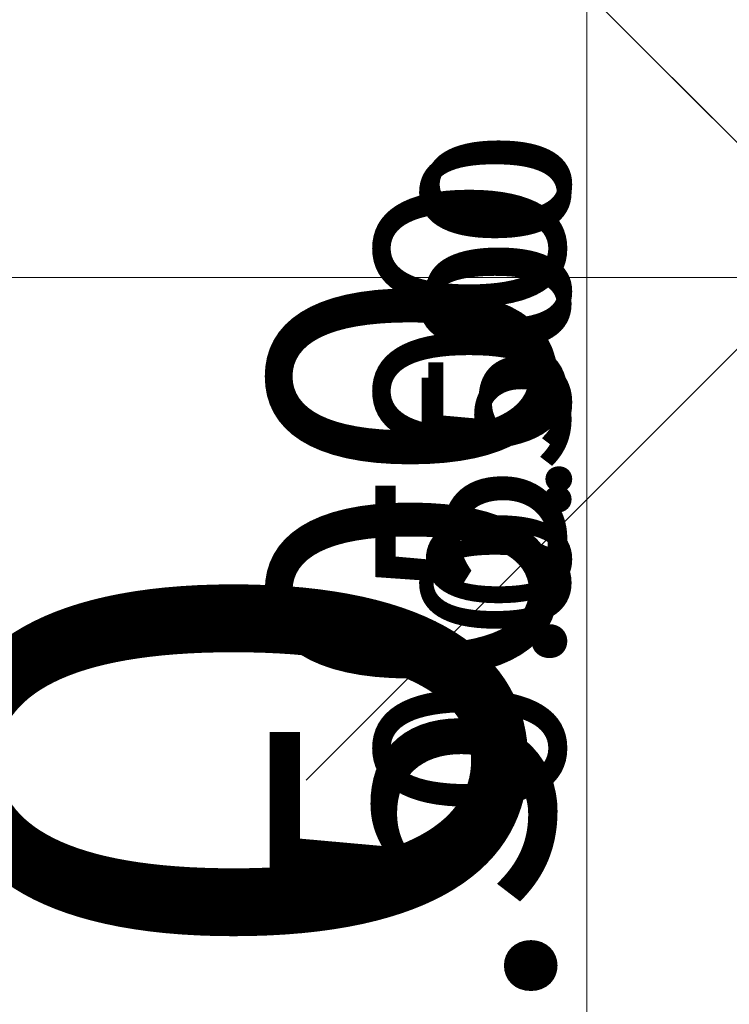
# Model space of a CAD drawing. Units: millimetres. Extents: x -14490 to 14641, y -20487 to 6907.
# Drawn here: x -3454 to -2587, y -9593 to -8390 of the extents above; entities that cross this region are included whole.
import ezdxf

# ---------------------------------------------------------------- set-up
doc = ezdxf.new("R2010")
doc.units = ezdxf.units.MM
for name, color, linetype, lineweight in [('Scala', 4, 'Continuous', 35), ('Scala @ 100', 4, 'Continuous', 35), ('Scala @ 128', 4, 'Continuous', 35), ('Scala @ 1536', 4, 'Continuous', 35), ('Scala @ 192', 4, 'Continuous', 35), ('Scala @ 384', 4, 'Continuous', 35), ('Scala @ 768', 4, 'Continuous', 35), ('Scala @ 96', 4, 'Continuous', 35)]:
    doc.layers.add(name, color=color, linetype=linetype, lineweight=lineweight)
doc.styles.add('Arial-1.800', font='txt', dxfattribs={"height": 1.8})
doc.dimstyles.new('Dim-Style 2', dxfattribs={"dimtxt": 0.18, "dimasz": 0.8, "dimexe": 0.4, "dimexo": 0, "dimgap": 0.2, "dimtad": 1, "dimdec": 3, "dimlfac": 0.001, "dimzin": 0, "dimdsep": 46, "dimtxsty": 'Arial-1.800', "dimblk": 'OBLIQUE', "dimcen": 0.09, "dimclrd": 2, "dimclre": 2, "dimclrt": 2, "dimadec": 0, "dimazin": 0, "dimtfac": 1, "dimtdec": 4, "dimtmove": 0, "dimatfit": 1, "dimfxl": 0.8, "dimfxlon": 1, "dimtolj": 1, "dimtzin": 0, "dimlwd": 18, "dimlwe": 18, "dimarcsym": 0})
doc.dimstyles.new('Dim-Style 3', dxfattribs={"dimtxt": 0.18, "dimasz": 0.8, "dimexe": 0.4, "dimexo": 0, "dimgap": 0.2, "dimtad": 1, "dimdec": 3, "dimlfac": 0.001, "dimzin": 0, "dimdsep": 46, "dimtxsty": 'Arial-1.800', "dimblk": 'OBLIQUE', "dimcen": 0.09, "dimclrd": 2, "dimclre": 2, "dimclrt": 2, "dimadec": 0, "dimazin": 0, "dimtfac": 1, "dimtdec": 4, "dimtmove": 0, "dimatfit": 1, "dimfxl": 0.8, "dimfxlon": 1, "dimtolj": 1, "dimtzin": 0, "dimlwd": 18, "dimlwe": 18, "dimarcsym": 0})

# ---------------------------------------------------------------- blocks, each defined once
blk = doc.blocks.new('_Oblique')
at = {"color": 0, "linetype": 'ByBlock', "lineweight": -2}
blk.add_line((-0.5, -0.5), (0.5, 0.5), dxfattribs=at)
blk = doc.blocks.new('*D39')
at = {"layer": 'Defpoints', "color": 0}
for p in [(-2489.7, -7856.7), (-2761.1, -8356.7), (-2489.7, -8356.7)]:
    blk.add_point(p, dxfattribs=at)
at = {"layer": 'Scala', "color": 2, "linetype": 'Continuous', "lineweight": 18}
for p, q in [((-2761.1, -7856.7), (-2761.1, -6627.9)), ((-2489.7, -7856.7), (-3375.5, -7856.7)), ((-2761.1, -7856.7), (-2761.1, -8356.7)), ((-2489.7, -8356.7), (-3375.5, -8356.7)), ((-2761.1, -8356.7), (-2761.1, -19508.9))]:
    blk.add_line(p, q, dxfattribs=at)
at = {"layer": 'Scala', "color": 2, "lineweight": 18, "xscale": 1228.8, "yscale": 1228.8, "zscale": 1228.8}
for p, rotation in [((-2761.1, -7856.7), 270), ((-2761.1, -8356.7), 90)]:
    blk.add_blockref('_Oblique', p, dxfattribs=dict(at, rotation=rotation))
at = {"layer": 'Scala', "color": 2, "insert": (-4479.7, -15776), "char_height": 2764.8, "attachment_point": 5, "rotation": 90, "style": 'Arial-1.800'}
blk.add_mtext('\\A1;0.500', dxfattribs=at)
blk = doc.blocks.new('*D40')
at = {"layer": 'Defpoints', "color": 0}
for p in [(-2489.7, -7856.7), (-2761.1, -8356.7), (-2489.7, -8356.7)]:
    blk.add_point(p, dxfattribs=at)
at = {"layer": 'Scala', "color": 2, "linetype": 'Continuous', "lineweight": 18}
for p, q in [((-2761.1, -7856.7), (-2761.1, -7703.1)), ((-2607.5, -7856.7), (-2837.9, -7856.7)), ((-2761.1, -7856.7), (-2761.1, -8356.7)), ((-2607.5, -8356.7), (-2837.9, -8356.7)), ((-2761.1, -8356.7), (-2761.1, -9750.7))]:
    blk.add_line(p, q, dxfattribs=at)
at = {"layer": 'Scala', "color": 2, "lineweight": 18, "xscale": 153.6, "yscale": 153.6, "zscale": 153.6}
for p, rotation in [((-2761.1, -7856.7), 270), ((-2761.1, -8356.7), 90)]:
    blk.add_blockref('_Oblique', p, dxfattribs=dict(at, rotation=rotation))
at = {"layer": 'Scala', "color": 2, "insert": (-2975.9, -9284.1), "char_height": 345.6, "attachment_point": 5, "rotation": 90, "style": 'Arial-1.800'}
blk.add_mtext('\\A1;0.500', dxfattribs=at)
blk = doc.blocks.new('*D42')
at = {"layer": 'Defpoints', "color": 0}
for p in [(-2489.7, -7856.7), (-2761.1, -8356.7), (-2489.7, -8356.7)]:
    blk.add_point(p, dxfattribs=at)
at = {"layer": 'Scala', "color": 2, "linetype": 'Continuous', "lineweight": 18}
for p, q in [((-2761.1, -7856.7), (-2761.1, -7549.5)), ((-2489.7, -7856.7), (-2914.7, -7856.7)), ((-2761.1, -7856.7), (-2761.1, -8356.7)), ((-2489.7, -8356.7), (-2914.7, -8356.7)), ((-2761.1, -8356.7), (-2761.1, -11144.7))]:
    blk.add_line(p, q, dxfattribs=at)
at = {"layer": 'Scala', "color": 2, "lineweight": 18, "xscale": 307.2, "yscale": 307.2, "zscale": 307.2}
for p, rotation in [((-2761.1, -7856.7), 270), ((-2761.1, -8356.7), 90)]:
    blk.add_blockref('_Oblique', p, dxfattribs=dict(at, rotation=rotation))
at = {"layer": 'Scala', "color": 2, "insert": (-3190.7, -10211.5), "char_height": 691.2, "attachment_point": 5, "rotation": 90, "style": 'Arial-1.800'}
blk.add_mtext('\\A1;0.500', dxfattribs=at)
blk = doc.blocks.new('*D44')
at = {"layer": 'Defpoints', "color": 0}
for p in [(-2489.7, -7856.7), (-2761.1, -8356.7), (-2489.7, -8356.7)]:
    blk.add_point(p, dxfattribs=at)
at = {"layer": 'Scala', "color": 2, "linetype": 'Continuous', "lineweight": 18}
for p, q in [((-2761.1, -7856.7), (-2761.1, -7242.3)), ((-2489.7, -7856.7), (-3068.3, -7856.7)), ((-2761.1, -7856.7), (-2761.1, -8356.7)), ((-2489.7, -8356.7), (-3068.3, -8356.7)), ((-2761.1, -8356.7), (-2761.1, -13932.8))]:
    blk.add_line(p, q, dxfattribs=at)
at = {"layer": 'Scala', "color": 2, "lineweight": 18, "xscale": 614.4000000000001, "yscale": 614.4000000000001, "zscale": 614.4000000000001}
for p, rotation in [((-2761.1, -7856.7), 270), ((-2761.1, -8356.7), 90)]:
    blk.add_blockref('_Oblique', p, dxfattribs=dict(at, rotation=rotation))
at = {"layer": 'Scala', "color": 2, "insert": (-3620.4, -12066.3), "char_height": 1382.4, "attachment_point": 5, "rotation": 90, "style": 'Arial-1.800'}
blk.add_mtext('\\A1;0.500', dxfattribs=at)
blk = doc.blocks.new('*D45')
at = {"layer": 'Defpoints', "color": 0}
for p in [(-2489.7, -7856.7), (-2761.1, -8356.7), (-2489.7, -8356.7)]:
    blk.add_point(p, dxfattribs=at)
at = {"layer": 'Scala', "color": 2, "linetype": 'Continuous', "lineweight": 18}
for p, q in [((-2761.1, -7856.7), (-2761.1, -7779.9)), ((-2684.3, -7856.7), (-2799.5, -7856.7)), ((-2761.1, -7856.7), (-2761.1, -8356.7)), ((-2684.3, -8356.7), (-2799.5, -8356.7)), ((-2761.1, -8356.7), (-2761.1, -9053.7))]:
    blk.add_line(p, q, dxfattribs=at)
at = {"layer": 'Scala', "color": 2, "lineweight": 18, "xscale": 76.80000000000001, "yscale": 76.80000000000001, "zscale": 76.80000000000001}
for p, rotation in [((-2761.1, -7856.7), 270), ((-2761.1, -8356.7), 90)]:
    blk.add_blockref('_Oblique', p, dxfattribs=dict(at, rotation=rotation))
at = {"layer": 'Scala', "color": 2, "insert": (-2868.5, -8820.4), "char_height": 172.8, "attachment_point": 5, "rotation": 90, "style": 'Arial-1.800'}
blk.add_mtext('\\A1;0.500', dxfattribs=at)
blk = doc.blocks.new('*D49')
at = {"layer": 'Defpoints', "color": 0}
for p in [(-2489.7, -7856.7), (-2761.1, -8356.7), (-2489.7, -8356.7)]:
    blk.add_point(p, dxfattribs=at)
at = {"layer": 'Scala', "color": 2, "linetype": 'Continuous', "lineweight": 18}
for p, q in [((-2761.1, -7856.7), (-2761.1, -7776.7)), ((-2681.1, -7856.7), (-2801.1, -7856.7)), ((-2761.1, -7856.7), (-2761.1, -8356.7)), ((-2681.1, -8356.7), (-2801.1, -8356.7)), ((-2761.1, -8356.7), (-2761.1, -9082.7))]:
    blk.add_line(p, q, dxfattribs=at)
at = {"layer": 'Scala', "color": 2, "lineweight": 18, "xscale": 80, "yscale": 80, "zscale": 80}
for p, rotation in [((-2761.1, -7856.7), 270), ((-2761.1, -8356.7), 90)]:
    blk.add_blockref('_Oblique', p, dxfattribs=dict(at, rotation=rotation))
at = {"layer": 'Scala', "color": 2, "insert": (-2873, -8839.7), "char_height": 180, "attachment_point": 5, "rotation": 90, "style": 'Arial-1.800'}
blk.add_mtext('\\A1;0.500', dxfattribs=at)
blk = doc.blocks.new('*D62')
at = {"layer": 'Defpoints', "color": 0}
for p in [(-2489.7, -7856.7), (-2761.1, -8356.7), (-2489.7, -8356.7)]:
    blk.add_point(p, dxfattribs=at)
at = {"layer": 'Scala', "color": 2, "linetype": 'Continuous', "lineweight": 18}
for p, q in [((-2761.1, -7856.7), (-2761.1, -7754.3)), ((-2658.7, -7856.7), (-2812.3, -7856.7)), ((-2761.1, -7856.7), (-2761.1, -8356.7)), ((-2658.7, -8356.7), (-2812.3, -8356.7)), ((-2761.1, -8356.7), (-2761.1, -9286))]:
    blk.add_line(p, q, dxfattribs=at)
at = {"layer": 'Scala', "color": 2, "lineweight": 18, "xscale": 102.4, "yscale": 102.4, "zscale": 102.4}
for p, rotation in [((-2761.1, -7856.7), 270), ((-2761.1, -8356.7), 90)]:
    blk.add_blockref('_Oblique', p, dxfattribs=dict(at, rotation=rotation))
at = {"layer": 'Scala', "color": 2, "insert": (-2904.3, -8974.9), "char_height": 230.4, "attachment_point": 5, "rotation": 90, "style": 'Arial-1.800'}
blk.add_mtext('\\A1;0.500', dxfattribs=at)
blk = doc.blocks.new('*D72')
at = {"layer": 'Defpoints', "color": 0}
for p in [(-2489.7, -8356.7), (2510.3, -8356.7), (2510.3, -8704.8)]:
    blk.add_point(p, dxfattribs=at)
at = {"layer": 'Scala', "color": 2, "linetype": 'Continuous', "lineweight": 18}
for p, q in [((-2489.7, -8356.7), (-2489.7, -9319.2)), ((2510.3, -8356.7), (2510.3, -9319.2)), ((-2489.7, -8704.8), (-3718.5, -8704.8)), ((-2489.7, -8704.8), (2510.3, -8704.8)), ((2510.3, -8704.8), (13662.5, -8704.8))]:
    blk.add_line(p, q, dxfattribs=at)
at = {"layer": 'Scala', "color": 2, "lineweight": 18, "xscale": 1228.8, "yscale": 1228.8, "zscale": 1228.8}
blk.add_blockref('_Oblique', (-2489.7, -8704.8), dxfattribs=at)
at = {"layer": 'Scala', "color": 2, "lineweight": 18, "xscale": 1228.8, "yscale": 1228.8, "zscale": 1228.8, "rotation": 180}
blk.add_blockref('_Oblique', (2510.3, -8704.8), dxfattribs=at)
at = {"layer": 'Scala', "color": 2, "insert": (9929.6, -6986.2), "char_height": 2764.8, "attachment_point": 5, "style": 'Arial-1.800'}
blk.add_mtext('\\A1;5.000', dxfattribs=at)
blk = doc.blocks.new('*D75')
at = {"layer": 'Defpoints', "color": 0}
for p in [(-2489.7, -8356.7), (2510.3, -8356.7), (2510.3, -8704.8)]:
    blk.add_point(p, dxfattribs=at)
at = {"layer": 'Scala', "color": 2, "linetype": 'Continuous', "lineweight": 18}
for p, q in [((-2489.7, -8397.6), (-2489.7, -8858.4)), ((2510.3, -8397.6), (2510.3, -8858.4)), ((-2489.7, -8704.8), (2510.3, -8704.8))]:
    blk.add_line(p, q, dxfattribs=at)
at = {"layer": 'Scala', "color": 2, "lineweight": 18, "xscale": 307.2, "yscale": 307.2, "zscale": 307.2, "rotation": 180}
blk.add_blockref('_Oblique', (-2489.7, -8704.8), dxfattribs=at)
at = {"layer": 'Scala', "color": 2, "lineweight": 18, "xscale": 307.2, "yscale": 307.2, "zscale": 307.2}
blk.add_blockref('_Oblique', (2510.3, -8704.8), dxfattribs=at)
at = {"layer": 'Scala', "color": 2, "insert": (10.3, -8275.1), "char_height": 691.2, "attachment_point": 5, "style": 'Arial-1.800'}
blk.add_mtext('\\A1;5.000', dxfattribs=at)
blk = doc.blocks.new('*D77')
at = {"layer": 'Defpoints', "color": 0}
for p in [(-2489.7, -8356.7), (2510.3, -8356.7), (2510.3, -8704.8)]:
    blk.add_point(p, dxfattribs=at)
at = {"layer": 'Scala', "color": 2, "linetype": 'Continuous', "lineweight": 18}
for p, q in [((-2489.7, -8356.7), (-2489.7, -9012)), ((2510.3, -8356.7), (2510.3, -9012)), ((-2489.7, -8704.8), (2510.3, -8704.8))]:
    blk.add_line(p, q, dxfattribs=at)
at = {"layer": 'Scala', "color": 2, "lineweight": 18, "xscale": 614.4000000000001, "yscale": 614.4000000000001, "zscale": 614.4000000000001, "rotation": 180}
blk.add_blockref('_Oblique', (-2489.7, -8704.8), dxfattribs=at)
at = {"layer": 'Scala', "color": 2, "lineweight": 18, "xscale": 614.4000000000001, "yscale": 614.4000000000001, "zscale": 614.4000000000001}
blk.add_blockref('_Oblique', (2510.3, -8704.8), dxfattribs=at)
at = {"layer": 'Scala', "color": 2, "insert": (10.3, -7845.5), "char_height": 1382.4, "attachment_point": 5, "style": 'Arial-1.800'}
blk.add_mtext('\\A1;5.000', dxfattribs=at)
blk = doc.blocks.new('*U102')
at = {"layer": 'Scala @ 100'}
dim = blk.add_linear_dim(base=(-2761.0853, -8356.6577), p1=(-2489.7497, -7856.6577), p2=(-2489.7497, -8356.6577), angle=90, dimstyle='Dim-Style 2', override={"dimscale": 100}, dxfattribs=at)
dim.commit()
dim.dimension.update_dxf_attribs({"geometry": '*D49', "text_midpoint": (-2872.9753, -8839.6877)})
at = {"layer": 'Scala @ 128'}
dim = blk.add_linear_dim(base=(-2761.0853, -8356.6577), p1=(-2489.7497, -7856.6577), p2=(-2489.7497, -8356.6577), angle=90, dimstyle='Dim-Style 2', override={"dimscale": 128}, dxfattribs=at)
dim.commit()
dim.dimension.update_dxf_attribs({"geometry": '*D62', "text_midpoint": (-2904.3045, -8974.9361)})
at = {"layer": 'Scala @ 1536'}
dim = blk.add_linear_dim(base=(-2761.0853, -8356.6577), p1=(-2489.7497, -7856.6577), p2=(-2489.7497, -8356.6577), angle=90, dimstyle='Dim-Style 2', override={"dimscale": 1536}, dxfattribs=at)
dim.commit()
dim.dimension.update_dxf_attribs({"geometry": '*D39', "text_midpoint": (-4479.7157, -15775.9985)})
at = {"layer": 'Scala @ 192'}
dim = blk.add_linear_dim(base=(-2761.0853, -8356.6577), p1=(-2489.7497, -7856.6577), p2=(-2489.7497, -8356.6577), angle=90, dimstyle='Dim-Style 2', override={"dimscale": 192}, dxfattribs=at)
dim.commit()
dim.dimension.update_dxf_attribs({"geometry": '*D40', "text_midpoint": (-2975.9141, -9284.0753)})
at = {"layer": 'Scala @ 384'}
dim = blk.add_linear_dim(base=(-2761.0853, -8356.6577), p1=(-2489.7497, -7856.6577), p2=(-2489.7497, -8356.6577), angle=90, dimstyle='Dim-Style 2', override={"dimscale": 384}, dxfattribs=at)
dim.commit()
dim.dimension.update_dxf_attribs({"geometry": '*D42', "text_midpoint": (-3190.7429, -10211.4929)})
at = {"layer": 'Scala @ 768'}
dim = blk.add_linear_dim(base=(-2761.0853, -8356.6577), p1=(-2489.7497, -7856.6577), p2=(-2489.7497, -8356.6577), angle=90, dimstyle='Dim-Style 2', override={"dimscale": 768}, dxfattribs=at)
dim.commit()
dim.dimension.update_dxf_attribs({"geometry": '*D44', "text_midpoint": (-3620.4005, -12066.3281)})
at = {"layer": 'Scala @ 96'}
dim = blk.add_linear_dim(base=(-2761.0853, -8356.6577), p1=(-2489.7497, -7856.6577), p2=(-2489.7497, -8356.6577), angle=90, dimstyle='Dim-Style 2', override={"dimscale": 96}, dxfattribs=at)
dim.commit()
dim.dimension.update_dxf_attribs({"geometry": '*D45', "text_midpoint": (-2868.4997, -8820.3665)})
blk = doc.blocks.new('*U103')
at = {"layer": 'Scala @ 1536'}
dim = blk.add_linear_dim(base=(2510.2503, -8704.8005), p1=(-2489.7497, -8356.6577), p2=(2510.2503, -8356.6577), dimstyle='Dim-Style 3', override={"dimscale": 1536}, dxfattribs=at)
dim.commit()
dim.dimension.update_dxf_attribs({"geometry": '*D72', "text_midpoint": (9929.5911, -6986.1701)})
at = {"layer": 'Scala @ 384'}
dim = blk.add_linear_dim(base=(2510.2503, -8704.8005), p1=(-2489.7497, -8356.6577), p2=(2510.2503, -8356.6577), dimstyle='Dim-Style 3', override={"dimscale": 384}, dxfattribs=at)
dim.commit()
dim.dimension.update_dxf_attribs({"geometry": '*D75', "text_midpoint": (10.2503, -8275.1429)})
at = {"layer": 'Scala @ 768'}
dim = blk.add_linear_dim(base=(2510.2503, -8704.8005), p1=(-2489.7497, -8356.6577), p2=(2510.2503, -8356.6577), dimstyle='Dim-Style 3', override={"dimscale": 768}, dxfattribs=at)
dim.commit()
dim.dimension.update_dxf_attribs({"geometry": '*D77', "text_midpoint": (10.2503, -7845.4853)})

msp = doc.modelspace()

# ---------------------------------------------------------------- block references
at = {"layer": 'Scala'}
for name in ['*U103', '*U102']:
    msp.add_blockref(name, (0, 0), dxfattribs=at)

doc.saveas('drawing.dxf')
